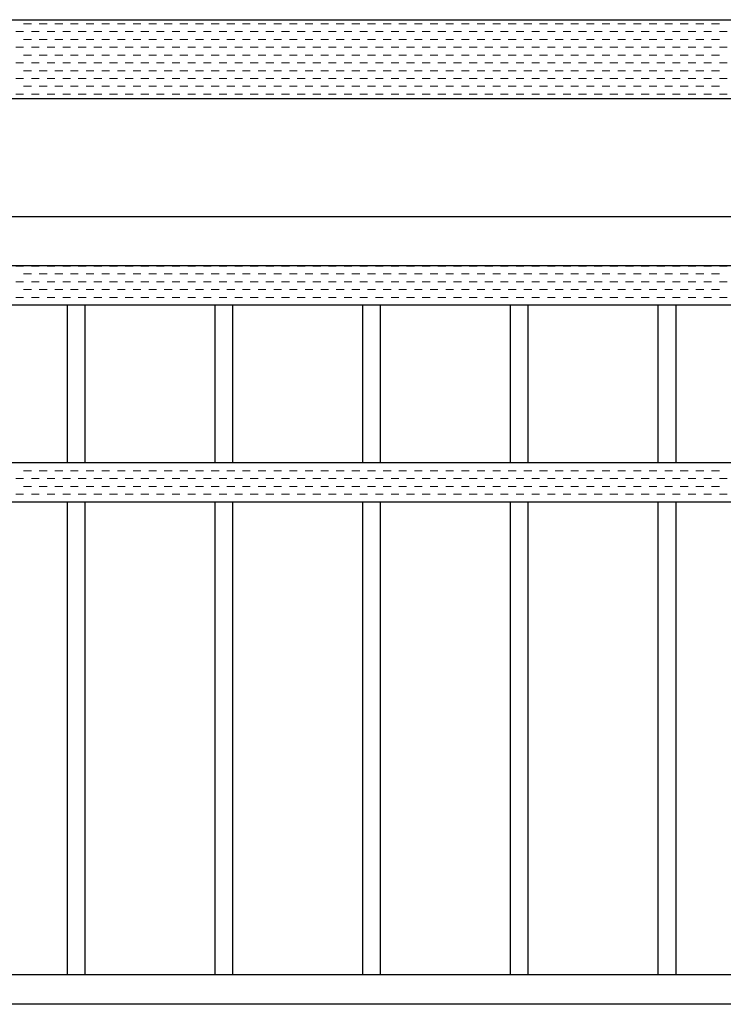
# Model space of a CAD drawing. Extents: x 0 to 420, y 0 to 297.
# Drawn here: x 82 to 106, y 203 to 237 of the extents above; entities that cross this region are included whole.
import ezdxf

# ---------------------------------------------------------------- set-up
doc = ezdxf.new("R2010")
doc.units = 0
doc.layers.add('実線1', color=7, linetype='Continuous', lineweight=25)
doc.layers.add('実線2', color=4, linetype='Continuous', lineweight=15)

msp = doc.modelspace()

# ---------------------------------------------------------------- linework, layer by layer
at = {"layer": '実線1', "color": 6}
for p, q in [((65.387, 236.821), (127.387, 236.821)), ((65.387, 234.155), (127.387, 234.155))]:
    msp.add_line(p, q, dxfattribs=at)
at = {"layer": '実線1', "linetype": 'Continuous'}
for p, q in [((65.387, 230.155), (127.387, 230.155)), ((83.587, 227.155), (83.587, 221.821)), ((84.187, 227.155), (84.187, 221.821)), ((88.587, 227.155), (88.587, 221.821)), ((89.187, 227.155), (89.187, 221.821)), ((93.587, 227.155), (93.587, 221.821)), ((94.187, 227.155), (94.187, 221.821)), ((98.587, 227.155), (98.587, 221.821)), ((99.187, 227.155), (99.187, 221.821)), ((103.587, 227.155), (103.587, 221.821)), ((104.187, 227.155), (104.187, 221.821)), ((83.587, 220.488), (83.587, 204.488)), ((84.187, 220.488), (84.187, 204.488)), ((88.587, 220.488), (88.587, 204.488)), ((89.187, 220.488), (89.187, 204.488)), ((93.587, 220.488), (93.587, 204.488)), ((94.187, 220.488), (94.187, 204.488)), ((98.587, 220.488), (98.587, 204.488)), ((99.187, 220.488), (99.187, 204.488)), ((103.587, 220.488), (103.587, 204.488)), ((104.187, 220.488), (104.187, 204.488)), ((127.421, 204.488), (65.354, 204.488)), ((127.421, 203.488), (65.354, 203.488))]:
    msp.add_line(p, q, dxfattribs=at)
at = {"layer": '実線1'}
for p, q in [((128.487, 228.488), (64.287, 228.488)), ((128.487, 227.155), (64.287, 227.155)), ((128.487, 221.821), (64.287, 221.821)), ((128.487, 220.488), (64.287, 220.488))]:
    msp.add_line(p, q, dxfattribs=at)
at = {"layer": '実線2', "linetype": 'Continuous'}
for p, q in [((82.118, 236.683), (82.382, 236.683)), ((82.647, 236.683), (82.912, 236.683)), ((83.176, 236.683), (83.441, 236.683)), ((83.705, 236.683), (83.97, 236.683)), ((84.235, 236.683), (84.499, 236.683)), ((84.764, 236.683), (85.028, 236.683)), ((85.293, 236.683), (85.557, 236.683)), ((85.822, 236.683), (86.087, 236.683)), ((86.351, 236.683), (86.616, 236.683)), ((86.88, 236.683), (87.145, 236.683)), ((87.41, 236.683), (87.674, 236.683)), ((87.939, 236.683), (88.203, 236.683)), ((88.468, 236.683), (88.732, 236.683)), ((88.997, 236.683), (89.262, 236.683)), ((89.526, 236.683), (89.791, 236.683)), ((90.055, 236.683), (90.32, 236.683)), ((90.585, 236.683), (90.849, 236.683)), ((91.114, 236.683), (91.378, 236.683)), ((91.643, 236.683), (91.907, 236.683)), ((92.172, 236.683), (92.437, 236.683)), ((92.701, 236.683), (92.966, 236.683)), ((93.23, 236.683), (93.495, 236.683)), ((93.76, 236.683), (94.024, 236.683)), ((94.289, 236.683), (94.553, 236.683)), ((94.818, 236.683), (95.082, 236.683)), ((95.347, 236.683), (95.612, 236.683)), ((95.876, 236.683), (96.141, 236.683)), ((96.405, 236.683), (96.67, 236.683)), ((96.935, 236.683), (97.199, 236.683)), ((97.464, 236.683), (97.728, 236.683)), ((97.993, 236.683), (98.257, 236.683)), ((98.522, 236.683), (98.787, 236.683)), ((99.051, 236.683), (99.316, 236.683)), ((99.58, 236.683), (99.845, 236.683)), ((100.11, 236.683), (100.374, 236.683)), ((100.639, 236.683), (100.903, 236.683)), ((101.168, 236.683), (101.432, 236.683)), ((101.697, 236.683), (101.962, 236.683)), ((102.226, 236.683), (102.491, 236.683)), ((102.755, 236.683), (103.02, 236.683)), ((103.285, 236.683), (103.549, 236.683)), ((103.814, 236.683), (104.078, 236.683)), ((104.343, 236.683), (104.607, 236.683)), ((104.872, 236.683), (105.137, 236.683)), ((105.401, 236.683), (105.666, 236.683)), ((81.853, 236.418), (82.118, 236.418)), ((82.382, 236.418), (82.647, 236.418)), ((82.912, 236.418), (83.176, 236.418)), ((83.441, 236.418), (83.705, 236.418)), ((83.97, 236.418), (84.235, 236.418)), ((84.499, 236.418), (84.764, 236.418)), ((85.028, 236.418), (85.293, 236.418)), ((85.557, 236.418), (85.822, 236.418)), ((86.087, 236.418), (86.351, 236.418)), ((86.616, 236.418), (86.88, 236.418)), ((87.145, 236.418), (87.41, 236.418)), ((87.674, 236.418), (87.939, 236.418)), ((88.203, 236.418), (88.468, 236.418)), ((88.732, 236.418), (88.997, 236.418)), ((89.262, 236.418), (89.526, 236.418)), ((89.791, 236.418), (90.055, 236.418)), ((90.32, 236.418), (90.585, 236.418)), ((90.849, 236.418), (91.114, 236.418)), ((91.378, 236.418), (91.643, 236.418)), ((91.907, 236.418), (92.172, 236.418)), ((92.437, 236.418), (92.701, 236.418)), ((92.966, 236.418), (93.23, 236.418)), ((93.495, 236.418), (93.76, 236.418)), ((94.024, 236.418), (94.289, 236.418)), ((94.553, 236.418), (94.818, 236.418)), ((95.082, 236.418), (95.347, 236.418)), ((95.612, 236.418), (95.876, 236.418)), ((96.141, 236.418), (96.405, 236.418)), ((96.67, 236.418), (96.935, 236.418)), ((97.199, 236.418), (97.464, 236.418)), ((97.728, 236.418), (97.993, 236.418)), ((98.257, 236.418), (98.522, 236.418)), ((98.787, 236.418), (99.051, 236.418)), ((99.316, 236.418), (99.58, 236.418)), ((99.845, 236.418), (100.11, 236.418)), ((100.374, 236.418), (100.639, 236.418)), ((100.903, 236.418), (101.168, 236.418)), ((101.432, 236.418), (101.697, 236.418)), ((101.962, 236.418), (102.226, 236.418)), ((102.491, 236.418), (102.755, 236.418)), ((103.02, 236.418), (103.285, 236.418)), ((103.549, 236.418), (103.814, 236.418)), ((104.078, 236.418), (104.343, 236.418)), ((104.607, 236.418), (104.872, 236.418)), ((105.137, 236.418), (105.401, 236.418)), ((105.666, 236.418), (105.93, 236.418)), ((82.118, 236.154), (82.382, 236.154)), ((82.647, 236.154), (82.912, 236.154)), ((83.176, 236.154), (83.441, 236.154)), ((83.705, 236.154), (83.97, 236.154)), ((84.235, 236.154), (84.499, 236.154)), ((84.764, 236.154), (85.028, 236.154)), ((85.293, 236.154), (85.557, 236.154)), ((85.822, 236.154), (86.087, 236.154)), ((86.351, 236.154), (86.616, 236.154)), ((86.88, 236.154), (87.145, 236.154)), ((87.41, 236.154), (87.674, 236.154)), ((87.939, 236.154), (88.203, 236.154)), ((88.468, 236.154), (88.732, 236.154)), ((88.997, 236.154), (89.262, 236.154)), ((89.526, 236.154), (89.791, 236.154)), ((90.055, 236.154), (90.32, 236.154)), ((90.585, 236.154), (90.849, 236.154)), ((91.114, 236.154), (91.378, 236.154)), ((91.643, 236.154), (91.907, 236.154)), ((92.172, 236.154), (92.437, 236.154)), ((92.701, 236.154), (92.966, 236.154)), ((93.23, 236.154), (93.495, 236.154)), ((93.76, 236.154), (94.024, 236.154)), ((94.289, 236.154), (94.553, 236.154)), ((94.818, 236.154), (95.082, 236.154)), ((95.347, 236.154), (95.612, 236.154)), ((95.876, 236.154), (96.141, 236.154)), ((96.405, 236.154), (96.67, 236.154)), ((96.935, 236.154), (97.199, 236.154)), ((97.464, 236.154), (97.728, 236.154)), ((97.993, 236.154), (98.257, 236.154)), ((98.522, 236.154), (98.787, 236.154)), ((99.051, 236.154), (99.316, 236.154)), ((99.58, 236.154), (99.845, 236.154)), ((100.11, 236.154), (100.374, 236.154)), ((100.639, 236.154), (100.903, 236.154)), ((101.168, 236.154), (101.432, 236.154)), ((101.697, 236.154), (101.962, 236.154)), ((102.226, 236.154), (102.491, 236.154)), ((102.755, 236.154), (103.02, 236.154)), ((103.285, 236.154), (103.549, 236.154)), ((103.814, 236.154), (104.078, 236.154)), ((104.343, 236.154), (104.607, 236.154)), ((104.872, 236.154), (105.137, 236.154)), ((105.401, 236.154), (105.666, 236.154)), ((81.853, 235.889), (82.118, 235.889)), ((82.382, 235.889), (82.647, 235.889)), ((82.912, 235.889), (83.176, 235.889)), ((83.441, 235.889), (83.705, 235.889)), ((83.97, 235.889), (84.235, 235.889)), ((84.499, 235.889), (84.764, 235.889)), ((85.028, 235.889), (85.293, 235.889)), ((85.557, 235.889), (85.822, 235.889)), ((86.087, 235.889), (86.351, 235.889)), ((86.616, 235.889), (86.88, 235.889)), ((87.145, 235.889), (87.41, 235.889)), ((87.674, 235.889), (87.939, 235.889)), ((88.203, 235.889), (88.468, 235.889)), ((88.732, 235.889), (88.997, 235.889)), ((89.262, 235.889), (89.526, 235.889)), ((89.791, 235.889), (90.055, 235.889)), ((90.32, 235.889), (90.585, 235.889)), ((90.849, 235.889), (91.114, 235.889)), ((91.378, 235.889), (91.643, 235.889)), ((91.907, 235.889), (92.172, 235.889)), ((92.437, 235.889), (92.701, 235.889)), ((92.966, 235.889), (93.23, 235.889)), ((93.495, 235.889), (93.76, 235.889)), ((94.024, 235.889), (94.289, 235.889)), ((94.553, 235.889), (94.818, 235.889)), ((95.082, 235.889), (95.347, 235.889)), ((95.612, 235.889), (95.876, 235.889)), ((96.141, 235.889), (96.405, 235.889)), ((96.67, 235.889), (96.935, 235.889)), ((97.199, 235.889), (97.464, 235.889)), ((97.728, 235.889), (97.993, 235.889)), ((98.257, 235.889), (98.522, 235.889)), ((98.787, 235.889), (99.051, 235.889)), ((99.316, 235.889), (99.58, 235.889)), ((99.845, 235.889), (100.11, 235.889)), ((100.374, 235.889), (100.639, 235.889)), ((100.903, 235.889), (101.168, 235.889)), ((101.432, 235.889), (101.697, 235.889)), ((101.962, 235.889), (102.226, 235.889)), ((102.491, 235.889), (102.755, 235.889)), ((103.02, 235.889), (103.285, 235.889)), ((103.549, 235.889), (103.814, 235.889)), ((104.078, 235.889), (104.343, 235.889)), ((104.607, 235.889), (104.872, 235.889)), ((105.137, 235.889), (105.401, 235.889)), ((105.666, 235.889), (105.93, 235.889)), ((81.853, 235.36), (82.118, 235.36)), ((82.118, 235.624), (82.382, 235.624)), ((82.382, 235.36), (82.647, 235.36)), ((82.647, 235.624), (82.912, 235.624)), ((82.912, 235.36), (83.176, 235.36)), ((83.176, 235.624), (83.441, 235.624)), ((83.441, 235.36), (83.705, 235.36)), ((83.705, 235.624), (83.97, 235.624)), ((83.97, 235.36), (84.235, 235.36)), ((84.235, 235.624), (84.499, 235.624)), ((84.499, 235.36), (84.764, 235.36)), ((84.764, 235.624), (85.028, 235.624)), ((85.028, 235.36), (85.293, 235.36)), ((85.293, 235.624), (85.557, 235.624)), ((85.557, 235.36), (85.822, 235.36)), ((85.822, 235.624), (86.087, 235.624)), ((86.087, 235.36), (86.351, 235.36)), ((86.351, 235.624), (86.616, 235.624)), ((86.616, 235.36), (86.88, 235.36)), ((86.88, 235.624), (87.145, 235.624)), ((87.145, 235.36), (87.41, 235.36)), ((87.41, 235.624), (87.674, 235.624)), ((87.674, 235.36), (87.939, 235.36)), ((87.939, 235.624), (88.203, 235.624)), ((88.203, 235.36), (88.468, 235.36)), ((88.468, 235.624), (88.732, 235.624)), ((88.732, 235.36), (88.997, 235.36)), ((88.997, 235.624), (89.262, 235.624)), ((89.262, 235.36), (89.526, 235.36)), ((89.526, 235.624), (89.791, 235.624)), ((89.791, 235.36), (90.055, 235.36)), ((90.055, 235.624), (90.32, 235.624)), ((90.32, 235.36), (90.585, 235.36)), ((90.585, 235.624), (90.849, 235.624)), ((90.849, 235.36), (91.114, 235.36)), ((91.114, 235.624), (91.378, 235.624)), ((91.378, 235.36), (91.643, 235.36)), ((91.643, 235.624), (91.907, 235.624)), ((91.907, 235.36), (92.172, 235.36)), ((92.172, 235.624), (92.437, 235.624)), ((92.437, 235.36), (92.701, 235.36)), ((92.701, 235.624), (92.966, 235.624)), ((92.966, 235.36), (93.23, 235.36)), ((93.23, 235.624), (93.495, 235.624)), ((93.495, 235.36), (93.76, 235.36)), ((93.76, 235.624), (94.024, 235.624)), ((94.024, 235.36), (94.289, 235.36)), ((94.289, 235.624), (94.553, 235.624)), ((94.553, 235.36), (94.818, 235.36)), ((94.818, 235.624), (95.082, 235.624)), ((95.082, 235.36), (95.347, 235.36)), ((95.347, 235.624), (95.612, 235.624)), ((95.612, 235.36), (95.876, 235.36)), ((95.876, 235.624), (96.141, 235.624)), ((96.141, 235.36), (96.405, 235.36)), ((96.405, 235.624), (96.67, 235.624)), ((96.67, 235.36), (96.935, 235.36)), ((96.935, 235.624), (97.199, 235.624)), ((97.199, 235.36), (97.464, 235.36)), ((97.464, 235.624), (97.728, 235.624)), ((97.728, 235.36), (97.993, 235.36)), ((97.993, 235.624), (98.257, 235.624)), ((98.257, 235.36), (98.522, 235.36)), ((98.522, 235.624), (98.787, 235.624)), ((98.787, 235.36), (99.051, 235.36)), ((99.051, 235.624), (99.316, 235.624)), ((99.316, 235.36), (99.58, 235.36)), ((99.58, 235.624), (99.845, 235.624)), ((99.845, 235.36), (100.11, 235.36)), ((100.11, 235.624), (100.374, 235.624)), ((100.374, 235.36), (100.639, 235.36)), ((100.639, 235.624), (100.903, 235.624)), ((100.903, 235.36), (101.168, 235.36)), ((101.168, 235.624), (101.432, 235.624)), ((101.432, 235.36), (101.697, 235.36)), ((101.697, 235.624), (101.962, 235.624)), ((101.962, 235.36), (102.226, 235.36)), ((102.226, 235.624), (102.491, 235.624)), ((102.491, 235.36), (102.755, 235.36)), ((102.755, 235.624), (103.02, 235.624)), ((103.02, 235.36), (103.285, 235.36)), ((103.285, 235.624), (103.549, 235.624)), ((103.549, 235.36), (103.814, 235.36)), ((103.814, 235.624), (104.078, 235.624)), ((104.078, 235.36), (104.343, 235.36)), ((104.343, 235.624), (104.607, 235.624)), ((104.607, 235.36), (104.872, 235.36)), ((104.872, 235.624), (105.137, 235.624)), ((105.137, 235.36), (105.401, 235.36)), ((105.401, 235.624), (105.666, 235.624)), ((105.666, 235.36), (105.93, 235.36)), ((82.118, 235.095), (82.382, 235.095)), ((82.647, 235.095), (82.912, 235.095)), ((83.176, 235.095), (83.441, 235.095)), ((83.705, 235.095), (83.97, 235.095)), ((84.235, 235.095), (84.499, 235.095)), ((84.764, 235.095), (85.028, 235.095)), ((85.293, 235.095), (85.557, 235.095)), ((85.822, 235.095), (86.087, 235.095)), ((86.351, 235.095), (86.616, 235.095)), ((86.88, 235.095), (87.145, 235.095)), ((87.41, 235.095), (87.674, 235.095)), ((87.939, 235.095), (88.203, 235.095)), ((88.468, 235.095), (88.732, 235.095)), ((88.997, 235.095), (89.262, 235.095)), ((89.526, 235.095), (89.791, 235.095)), ((90.055, 235.095), (90.32, 235.095)), ((90.585, 235.095), (90.849, 235.095)), ((91.114, 235.095), (91.378, 235.095)), ((91.643, 235.095), (91.907, 235.095)), ((92.172, 235.095), (92.437, 235.095)), ((92.701, 235.095), (92.966, 235.095)), ((93.23, 235.095), (93.495, 235.095)), ((93.76, 235.095), (94.024, 235.095)), ((94.289, 235.095), (94.553, 235.095)), ((94.818, 235.095), (95.082, 235.095)), ((95.347, 235.095), (95.612, 235.095)), ((95.876, 235.095), (96.141, 235.095)), ((96.405, 235.095), (96.67, 235.095)), ((96.935, 235.095), (97.199, 235.095)), ((97.464, 235.095), (97.728, 235.095)), ((97.993, 235.095), (98.257, 235.095)), ((98.522, 235.095), (98.787, 235.095)), ((99.051, 235.095), (99.316, 235.095)), ((99.58, 235.095), (99.845, 235.095)), ((100.11, 235.095), (100.374, 235.095)), ((100.639, 235.095), (100.903, 235.095)), ((101.168, 235.095), (101.432, 235.095)), ((101.697, 235.095), (101.962, 235.095)), ((102.226, 235.095), (102.491, 235.095)), ((102.755, 235.095), (103.02, 235.095)), ((103.285, 235.095), (103.549, 235.095)), ((103.814, 235.095), (104.078, 235.095)), ((104.343, 235.095), (104.607, 235.095)), ((104.872, 235.095), (105.137, 235.095)), ((105.401, 235.095), (105.666, 235.095)), ((81.853, 234.831), (82.118, 234.831)), ((82.382, 234.831), (82.647, 234.831)), ((82.912, 234.831), (83.176, 234.831)), ((83.441, 234.831), (83.705, 234.831)), ((83.97, 234.831), (84.235, 234.831)), ((84.499, 234.831), (84.764, 234.831)), ((85.028, 234.831), (85.293, 234.831)), ((85.557, 234.831), (85.822, 234.831)), ((86.087, 234.831), (86.351, 234.831)), ((86.616, 234.831), (86.88, 234.831)), ((87.145, 234.831), (87.41, 234.831)), ((87.674, 234.831), (87.939, 234.831)), ((88.203, 234.831), (88.468, 234.831)), ((88.732, 234.831), (88.997, 234.831)), ((89.262, 234.831), (89.526, 234.831)), ((89.791, 234.831), (90.055, 234.831)), ((90.32, 234.831), (90.585, 234.831)), ((90.849, 234.831), (91.114, 234.831)), ((91.378, 234.831), (91.643, 234.831)), ((91.907, 234.831), (92.172, 234.831)), ((92.437, 234.831), (92.701, 234.831)), ((92.966, 234.831), (93.23, 234.831)), ((93.495, 234.831), (93.76, 234.831)), ((94.024, 234.831), (94.289, 234.831)), ((94.553, 234.831), (94.818, 234.831)), ((95.082, 234.831), (95.347, 234.831)), ((95.612, 234.831), (95.876, 234.831)), ((96.141, 234.831), (96.405, 234.831)), ((96.67, 234.831), (96.935, 234.831)), ((97.199, 234.831), (97.464, 234.831)), ((97.728, 234.831), (97.993, 234.831)), ((98.257, 234.831), (98.522, 234.831)), ((98.787, 234.831), (99.051, 234.831)), ((99.316, 234.831), (99.58, 234.831)), ((99.845, 234.831), (100.11, 234.831)), ((100.374, 234.831), (100.639, 234.831)), ((100.903, 234.831), (101.168, 234.831)), ((101.432, 234.831), (101.697, 234.831)), ((101.962, 234.831), (102.226, 234.831)), ((102.491, 234.831), (102.755, 234.831)), ((103.02, 234.831), (103.285, 234.831)), ((103.549, 234.831), (103.814, 234.831)), ((104.078, 234.831), (104.343, 234.831)), ((104.607, 234.831), (104.872, 234.831)), ((105.137, 234.831), (105.401, 234.831)), ((105.666, 234.831), (105.93, 234.831)), ((82.118, 234.566), (82.382, 234.566)), ((82.647, 234.566), (82.912, 234.566)), ((83.176, 234.566), (83.441, 234.566)), ((83.705, 234.566), (83.97, 234.566)), ((84.235, 234.566), (84.499, 234.566)), ((84.764, 234.566), (85.028, 234.566)), ((85.293, 234.566), (85.557, 234.566)), ((85.822, 234.566), (86.087, 234.566)), ((86.351, 234.566), (86.616, 234.566)), ((86.88, 234.566), (87.145, 234.566)), ((87.41, 234.566), (87.674, 234.566)), ((87.939, 234.566), (88.203, 234.566)), ((88.468, 234.566), (88.732, 234.566)), ((88.997, 234.566), (89.262, 234.566)), ((89.526, 234.566), (89.791, 234.566)), ((90.055, 234.566), (90.32, 234.566)), ((90.585, 234.566), (90.849, 234.566)), ((91.114, 234.566), (91.378, 234.566)), ((91.643, 234.566), (91.907, 234.566)), ((92.172, 234.566), (92.437, 234.566)), ((92.701, 234.566), (92.966, 234.566)), ((93.23, 234.566), (93.495, 234.566)), ((93.76, 234.566), (94.024, 234.566)), ((94.289, 234.566), (94.553, 234.566)), ((94.818, 234.566), (95.082, 234.566)), ((95.347, 234.566), (95.612, 234.566)), ((95.876, 234.566), (96.141, 234.566)), ((96.405, 234.566), (96.67, 234.566)), ((96.935, 234.566), (97.199, 234.566)), ((97.464, 234.566), (97.728, 234.566)), ((97.993, 234.566), (98.257, 234.566)), ((98.522, 234.566), (98.787, 234.566)), ((99.051, 234.566), (99.316, 234.566)), ((99.58, 234.566), (99.845, 234.566)), ((100.11, 234.566), (100.374, 234.566)), ((100.639, 234.566), (100.903, 234.566)), ((101.168, 234.566), (101.432, 234.566)), ((101.697, 234.566), (101.962, 234.566)), ((102.226, 234.566), (102.491, 234.566)), ((102.755, 234.566), (103.02, 234.566)), ((103.285, 234.566), (103.549, 234.566)), ((103.814, 234.566), (104.078, 234.566)), ((104.343, 234.566), (104.607, 234.566)), ((104.872, 234.566), (105.137, 234.566)), ((105.401, 234.566), (105.666, 234.566)), ((81.853, 234.301), (82.118, 234.301)), ((82.382, 234.301), (82.647, 234.301)), ((82.912, 234.301), (83.176, 234.301)), ((83.441, 234.301), (83.705, 234.301)), ((83.97, 234.301), (84.235, 234.301)), ((84.499, 234.301), (84.764, 234.301)), ((85.028, 234.301), (85.293, 234.301)), ((85.557, 234.301), (85.822, 234.301)), ((86.087, 234.301), (86.351, 234.301)), ((86.616, 234.301), (86.88, 234.301)), ((87.145, 234.301), (87.41, 234.301)), ((87.674, 234.301), (87.939, 234.301)), ((88.203, 234.301), (88.468, 234.301)), ((88.732, 234.301), (88.997, 234.301)), ((89.262, 234.301), (89.526, 234.301)), ((89.791, 234.301), (90.055, 234.301)), ((90.32, 234.301), (90.585, 234.301)), ((90.849, 234.301), (91.114, 234.301)), ((91.378, 234.301), (91.643, 234.301)), ((91.907, 234.301), (92.172, 234.301)), ((92.437, 234.301), (92.701, 234.301)), ((92.966, 234.301), (93.23, 234.301)), ((93.495, 234.301), (93.76, 234.301)), ((94.024, 234.301), (94.289, 234.301)), ((94.553, 234.301), (94.818, 234.301)), ((95.082, 234.301), (95.347, 234.301)), ((95.612, 234.301), (95.876, 234.301)), ((96.141, 234.301), (96.405, 234.301)), ((96.67, 234.301), (96.935, 234.301)), ((97.199, 234.301), (97.464, 234.301)), ((97.728, 234.301), (97.993, 234.301)), ((98.257, 234.301), (98.522, 234.301)), ((98.787, 234.301), (99.051, 234.301)), ((99.316, 234.301), (99.58, 234.301)), ((99.845, 234.301), (100.11, 234.301)), ((100.374, 234.301), (100.639, 234.301)), ((100.903, 234.301), (101.168, 234.301)), ((101.432, 234.301), (101.697, 234.301)), ((101.962, 234.301), (102.226, 234.301)), ((102.491, 234.301), (102.755, 234.301)), ((103.02, 234.301), (103.285, 234.301)), ((103.549, 234.301), (103.814, 234.301)), ((104.078, 234.301), (104.343, 234.301)), ((104.607, 234.301), (104.872, 234.301)), ((105.137, 234.301), (105.401, 234.301)), ((105.666, 234.301), (105.93, 234.301)), ((81.853, 228.481), (82.118, 228.481)), ((82.382, 228.481), (82.647, 228.481)), ((82.912, 228.481), (83.176, 228.481)), ((83.441, 228.481), (83.705, 228.481)), ((83.97, 228.481), (84.235, 228.481)), ((84.499, 228.481), (84.764, 228.481)), ((85.028, 228.481), (85.293, 228.481)), ((85.557, 228.481), (85.822, 228.481)), ((86.087, 228.481), (86.351, 228.481)), ((86.616, 228.481), (86.88, 228.481)), ((87.145, 228.481), (87.41, 228.481)), ((87.674, 228.481), (87.939, 228.481)), ((88.203, 228.481), (88.468, 228.481)), ((88.732, 228.481), (88.997, 228.481)), ((89.262, 228.481), (89.526, 228.481)), ((89.791, 228.481), (90.055, 228.481)), ((90.32, 228.481), (90.585, 228.481)), ((90.849, 228.481), (91.114, 228.481)), ((91.378, 228.481), (91.643, 228.481)), ((91.907, 228.481), (92.172, 228.481)), ((92.437, 228.481), (92.701, 228.481)), ((92.966, 228.481), (93.23, 228.481)), ((93.495, 228.481), (93.76, 228.481)), ((94.024, 228.481), (94.289, 228.481)), ((94.553, 228.481), (94.818, 228.481)), ((95.082, 228.481), (95.347, 228.481)), ((95.612, 228.481), (95.876, 228.481)), ((96.141, 228.481), (96.405, 228.481)), ((96.67, 228.481), (96.935, 228.481)), ((97.199, 228.481), (97.464, 228.481)), ((97.728, 228.481), (97.993, 228.481)), ((98.257, 228.481), (98.522, 228.481)), ((98.787, 228.481), (99.051, 228.481)), ((99.316, 228.481), (99.58, 228.481)), ((99.845, 228.481), (100.11, 228.481)), ((100.374, 228.481), (100.639, 228.481)), ((100.903, 228.481), (101.168, 228.481)), ((101.432, 228.481), (101.697, 228.481)), ((101.962, 228.481), (102.226, 228.481)), ((102.491, 228.481), (102.755, 228.481)), ((103.02, 228.481), (103.285, 228.481)), ((103.549, 228.481), (103.814, 228.481)), ((104.078, 228.481), (104.343, 228.481)), ((104.607, 228.481), (104.872, 228.481)), ((105.137, 228.481), (105.401, 228.481)), ((105.666, 228.481), (105.93, 228.481)), ((82.118, 228.216), (82.382, 228.216)), ((82.647, 228.216), (82.912, 228.216)), ((83.176, 228.216), (83.441, 228.216)), ((83.705, 228.216), (83.97, 228.216)), ((84.235, 228.216), (84.499, 228.216)), ((84.764, 228.216), (85.028, 228.216)), ((85.293, 228.216), (85.557, 228.216)), ((85.822, 228.216), (86.087, 228.216)), ((86.351, 228.216), (86.616, 228.216)), ((86.88, 228.216), (87.145, 228.216)), ((87.41, 228.216), (87.674, 228.216)), ((87.939, 228.216), (88.203, 228.216)), ((88.468, 228.216), (88.732, 228.216)), ((88.997, 228.216), (89.262, 228.216)), ((89.526, 228.216), (89.791, 228.216)), ((90.055, 228.216), (90.32, 228.216)), ((90.585, 228.216), (90.849, 228.216)), ((91.114, 228.216), (91.378, 228.216)), ((91.643, 228.216), (91.907, 228.216)), ((92.172, 228.216), (92.437, 228.216)), ((92.701, 228.216), (92.966, 228.216)), ((93.23, 228.216), (93.495, 228.216)), ((93.76, 228.216), (94.024, 228.216)), ((94.289, 228.216), (94.553, 228.216)), ((94.818, 228.216), (95.082, 228.216)), ((95.347, 228.216), (95.612, 228.216)), ((95.876, 228.216), (96.141, 228.216)), ((96.405, 228.216), (96.67, 228.216)), ((96.935, 228.216), (97.199, 228.216)), ((97.464, 228.216), (97.728, 228.216)), ((97.993, 228.216), (98.257, 228.216)), ((98.522, 228.216), (98.787, 228.216)), ((99.051, 228.216), (99.316, 228.216)), ((99.58, 228.216), (99.845, 228.216)), ((100.11, 228.216), (100.374, 228.216)), ((100.639, 228.216), (100.903, 228.216)), ((101.168, 228.216), (101.432, 228.216)), ((101.697, 228.216), (101.962, 228.216)), ((102.226, 228.216), (102.491, 228.216)), ((102.755, 228.216), (103.02, 228.216)), ((103.285, 228.216), (103.549, 228.216)), ((103.814, 228.216), (104.078, 228.216)), ((104.343, 228.216), (104.607, 228.216)), ((104.872, 228.216), (105.137, 228.216)), ((105.401, 228.216), (105.666, 228.216)), ((81.853, 227.951), (82.118, 227.951)), ((82.118, 227.687), (82.382, 227.687)), ((82.382, 227.951), (82.647, 227.951)), ((82.647, 227.687), (82.912, 227.687)), ((82.912, 227.951), (83.176, 227.951)), ((83.176, 227.687), (83.441, 227.687)), ((83.441, 227.951), (83.705, 227.951)), ((83.705, 227.687), (83.97, 227.687)), ((83.97, 227.951), (84.235, 227.951)), ((84.235, 227.687), (84.499, 227.687)), ((84.499, 227.951), (84.764, 227.951)), ((84.764, 227.687), (85.028, 227.687)), ((85.028, 227.951), (85.293, 227.951)), ((85.293, 227.687), (85.557, 227.687)), ((85.557, 227.951), (85.822, 227.951)), ((85.822, 227.687), (86.087, 227.687)), ((86.087, 227.951), (86.351, 227.951)), ((86.351, 227.687), (86.616, 227.687)), ((86.616, 227.951), (86.88, 227.951)), ((86.88, 227.687), (87.145, 227.687)), ((87.145, 227.951), (87.41, 227.951)), ((87.41, 227.687), (87.674, 227.687)), ((87.674, 227.951), (87.939, 227.951)), ((87.939, 227.687), (88.203, 227.687)), ((88.203, 227.951), (88.468, 227.951)), ((88.468, 227.687), (88.732, 227.687)), ((88.732, 227.951), (88.997, 227.951)), ((88.997, 227.687), (89.262, 227.687)), ((89.262, 227.951), (89.526, 227.951)), ((89.526, 227.687), (89.791, 227.687)), ((89.791, 227.951), (90.055, 227.951)), ((90.055, 227.687), (90.32, 227.687)), ((90.32, 227.951), (90.585, 227.951)), ((90.585, 227.687), (90.849, 227.687)), ((90.849, 227.951), (91.114, 227.951)), ((91.114, 227.687), (91.378, 227.687)), ((91.378, 227.951), (91.643, 227.951)), ((91.643, 227.687), (91.907, 227.687)), ((91.907, 227.951), (92.172, 227.951)), ((92.172, 227.687), (92.437, 227.687)), ((92.437, 227.951), (92.701, 227.951)), ((92.701, 227.687), (92.966, 227.687)), ((92.966, 227.951), (93.23, 227.951)), ((93.23, 227.687), (93.495, 227.687)), ((93.495, 227.951), (93.76, 227.951)), ((93.76, 227.687), (94.024, 227.687)), ((94.024, 227.951), (94.289, 227.951)), ((94.289, 227.687), (94.553, 227.687)), ((94.553, 227.951), (94.818, 227.951)), ((94.818, 227.687), (95.082, 227.687)), ((95.082, 227.951), (95.347, 227.951)), ((95.347, 227.687), (95.612, 227.687)), ((95.612, 227.951), (95.876, 227.951)), ((95.876, 227.687), (96.141, 227.687)), ((96.141, 227.951), (96.405, 227.951)), ((96.405, 227.687), (96.67, 227.687)), ((96.67, 227.951), (96.935, 227.951)), ((96.935, 227.687), (97.199, 227.687)), ((97.199, 227.951), (97.464, 227.951)), ((97.464, 227.687), (97.728, 227.687)), ((97.728, 227.951), (97.993, 227.951)), ((97.993, 227.687), (98.257, 227.687)), ((98.257, 227.951), (98.522, 227.951)), ((98.522, 227.687), (98.787, 227.687)), ((98.787, 227.951), (99.051, 227.951)), ((99.051, 227.687), (99.316, 227.687)), ((99.316, 227.951), (99.58, 227.951)), ((99.58, 227.687), (99.845, 227.687)), ((99.845, 227.951), (100.11, 227.951)), ((100.11, 227.687), (100.374, 227.687)), ((100.374, 227.951), (100.639, 227.951)), ((100.639, 227.687), (100.903, 227.687)), ((100.903, 227.951), (101.168, 227.951)), ((101.168, 227.687), (101.432, 227.687)), ((101.432, 227.951), (101.697, 227.951)), ((101.697, 227.687), (101.962, 227.687)), ((101.962, 227.951), (102.226, 227.951)), ((102.226, 227.687), (102.491, 227.687)), ((102.491, 227.951), (102.755, 227.951)), ((102.755, 227.687), (103.02, 227.687)), ((103.02, 227.951), (103.285, 227.951)), ((103.285, 227.687), (103.549, 227.687)), ((103.549, 227.951), (103.814, 227.951)), ((103.814, 227.687), (104.078, 227.687)), ((104.078, 227.951), (104.343, 227.951)), ((104.343, 227.687), (104.607, 227.687)), ((104.607, 227.951), (104.872, 227.951)), ((104.872, 227.687), (105.137, 227.687)), ((105.137, 227.951), (105.401, 227.951)), ((105.401, 227.687), (105.666, 227.687)), ((105.666, 227.951), (105.93, 227.951)), ((81.853, 227.422), (82.118, 227.422)), ((82.382, 227.422), (82.647, 227.422)), ((82.912, 227.422), (83.176, 227.422)), ((83.441, 227.422), (83.705, 227.422)), ((83.97, 227.422), (84.235, 227.422)), ((84.499, 227.422), (84.764, 227.422)), ((85.028, 227.422), (85.293, 227.422)), ((85.557, 227.422), (85.822, 227.422)), ((86.087, 227.422), (86.351, 227.422)), ((86.616, 227.422), (86.88, 227.422)), ((87.145, 227.422), (87.41, 227.422)), ((87.674, 227.422), (87.939, 227.422)), ((88.203, 227.422), (88.468, 227.422)), ((88.732, 227.422), (88.997, 227.422)), ((89.262, 227.422), (89.526, 227.422)), ((89.791, 227.422), (90.055, 227.422)), ((90.32, 227.422), (90.585, 227.422)), ((90.849, 227.422), (91.114, 227.422)), ((91.378, 227.422), (91.643, 227.422)), ((91.907, 227.422), (92.172, 227.422)), ((92.437, 227.422), (92.701, 227.422)), ((92.966, 227.422), (93.23, 227.422)), ((93.495, 227.422), (93.76, 227.422)), ((94.024, 227.422), (94.289, 227.422)), ((94.553, 227.422), (94.818, 227.422)), ((95.082, 227.422), (95.347, 227.422)), ((95.612, 227.422), (95.876, 227.422)), ((96.141, 227.422), (96.405, 227.422)), ((96.67, 227.422), (96.935, 227.422)), ((97.199, 227.422), (97.464, 227.422)), ((97.728, 227.422), (97.993, 227.422)), ((98.257, 227.422), (98.522, 227.422)), ((98.787, 227.422), (99.051, 227.422)), ((99.316, 227.422), (99.58, 227.422)), ((99.845, 227.422), (100.11, 227.422)), ((100.374, 227.422), (100.639, 227.422)), ((100.903, 227.422), (101.168, 227.422)), ((101.432, 227.422), (101.697, 227.422)), ((101.962, 227.422), (102.226, 227.422)), ((102.491, 227.422), (102.755, 227.422)), ((103.02, 227.422), (103.285, 227.422)), ((103.549, 227.422), (103.814, 227.422)), ((104.078, 227.422), (104.343, 227.422)), ((104.607, 227.422), (104.872, 227.422)), ((105.137, 227.422), (105.401, 227.422)), ((105.666, 227.422), (105.93, 227.422)), ((82.118, 227.158), (82.382, 227.158)), ((82.647, 227.158), (82.912, 227.158)), ((83.176, 227.158), (83.441, 227.158)), ((83.705, 227.158), (83.97, 227.158)), ((84.235, 227.158), (84.499, 227.158)), ((84.764, 227.158), (85.028, 227.158)), ((85.293, 227.158), (85.557, 227.158)), ((85.822, 227.158), (86.087, 227.158)), ((86.351, 227.158), (86.616, 227.158)), ((86.88, 227.158), (87.145, 227.158)), ((87.41, 227.158), (87.674, 227.158)), ((87.939, 227.158), (88.203, 227.158)), ((88.468, 227.158), (88.732, 227.158)), ((88.997, 227.158), (89.262, 227.158)), ((89.526, 227.158), (89.791, 227.158)), ((90.055, 227.158), (90.32, 227.158)), ((90.585, 227.158), (90.849, 227.158)), ((91.114, 227.158), (91.378, 227.158)), ((91.643, 227.158), (91.907, 227.158)), ((92.172, 227.158), (92.437, 227.158)), ((92.701, 227.158), (92.966, 227.158)), ((93.23, 227.158), (93.495, 227.158)), ((93.76, 227.158), (94.024, 227.158)), ((94.289, 227.158), (94.553, 227.158)), ((94.818, 227.158), (95.082, 227.158)), ((95.347, 227.158), (95.612, 227.158)), ((95.876, 227.158), (96.141, 227.158)), ((96.405, 227.158), (96.67, 227.158)), ((96.935, 227.158), (97.199, 227.158)), ((97.464, 227.158), (97.728, 227.158)), ((97.993, 227.158), (98.257, 227.158)), ((98.522, 227.158), (98.787, 227.158)), ((99.051, 227.158), (99.316, 227.158)), ((99.58, 227.158), (99.845, 227.158)), ((100.11, 227.158), (100.374, 227.158)), ((100.639, 227.158), (100.903, 227.158)), ((101.168, 227.158), (101.432, 227.158)), ((101.697, 227.158), (101.962, 227.158)), ((102.226, 227.158), (102.491, 227.158)), ((102.755, 227.158), (103.02, 227.158)), ((103.285, 227.158), (103.549, 227.158)), ((103.814, 227.158), (104.078, 227.158)), ((104.343, 227.158), (104.607, 227.158)), ((104.872, 227.158), (105.137, 227.158)), ((105.401, 227.158), (105.666, 227.158)), ((81.853, 221.814), (82.118, 221.814)), ((82.382, 221.814), (82.647, 221.814)), ((82.912, 221.814), (83.176, 221.814)), ((83.441, 221.814), (83.705, 221.814)), ((83.97, 221.814), (84.235, 221.814)), ((84.499, 221.814), (84.764, 221.814)), ((85.028, 221.814), (85.293, 221.814)), ((85.557, 221.814), (85.822, 221.814)), ((86.087, 221.814), (86.351, 221.814)), ((86.616, 221.814), (86.88, 221.814)), ((87.145, 221.814), (87.41, 221.814)), ((87.674, 221.814), (87.939, 221.814)), ((88.203, 221.814), (88.468, 221.814)), ((88.732, 221.814), (88.997, 221.814)), ((89.262, 221.814), (89.526, 221.814)), ((89.791, 221.814), (90.055, 221.814)), ((90.32, 221.814), (90.585, 221.814)), ((90.849, 221.814), (91.114, 221.814)), ((91.378, 221.814), (91.643, 221.814)), ((91.907, 221.814), (92.172, 221.814)), ((92.437, 221.814), (92.701, 221.814)), ((92.966, 221.814), (93.23, 221.814)), ((93.495, 221.814), (93.76, 221.814)), ((94.024, 221.814), (94.289, 221.814)), ((94.553, 221.814), (94.818, 221.814)), ((95.082, 221.814), (95.347, 221.814)), ((95.612, 221.814), (95.876, 221.814)), ((96.141, 221.814), (96.405, 221.814)), ((96.67, 221.814), (96.935, 221.814)), ((97.199, 221.814), (97.464, 221.814)), ((97.728, 221.814), (97.993, 221.814)), ((98.257, 221.814), (98.522, 221.814)), ((98.787, 221.814), (99.051, 221.814)), ((99.316, 221.814), (99.58, 221.814)), ((99.845, 221.814), (100.11, 221.814)), ((100.374, 221.814), (100.639, 221.814)), ((100.903, 221.814), (101.168, 221.814)), ((101.432, 221.814), (101.697, 221.814)), ((101.962, 221.814), (102.226, 221.814)), ((102.491, 221.814), (102.755, 221.814)), ((103.02, 221.814), (103.285, 221.814)), ((103.549, 221.814), (103.814, 221.814)), ((104.078, 221.814), (104.343, 221.814)), ((104.607, 221.814), (104.872, 221.814)), ((105.137, 221.814), (105.401, 221.814)), ((105.666, 221.814), (105.93, 221.814)), ((82.118, 221.549), (82.382, 221.549)), ((82.647, 221.549), (82.912, 221.549)), ((83.176, 221.549), (83.441, 221.549)), ((83.705, 221.549), (83.97, 221.549)), ((84.235, 221.549), (84.499, 221.549)), ((84.764, 221.549), (85.028, 221.549)), ((85.293, 221.549), (85.557, 221.549)), ((85.822, 221.549), (86.087, 221.549)), ((86.351, 221.549), (86.616, 221.549)), ((86.88, 221.549), (87.145, 221.549)), ((87.41, 221.549), (87.674, 221.549)), ((87.939, 221.549), (88.203, 221.549)), ((88.468, 221.549), (88.732, 221.549)), ((88.997, 221.549), (89.262, 221.549)), ((89.526, 221.549), (89.791, 221.549)), ((90.055, 221.549), (90.32, 221.549)), ((90.585, 221.549), (90.849, 221.549)), ((91.114, 221.549), (91.378, 221.549)), ((91.643, 221.549), (91.907, 221.549)), ((92.172, 221.549), (92.437, 221.549)), ((92.701, 221.549), (92.966, 221.549)), ((93.23, 221.549), (93.495, 221.549)), ((93.76, 221.549), (94.024, 221.549)), ((94.289, 221.549), (94.553, 221.549)), ((94.818, 221.549), (95.082, 221.549)), ((95.347, 221.549), (95.612, 221.549)), ((95.876, 221.549), (96.141, 221.549)), ((96.405, 221.549), (96.67, 221.549)), ((96.935, 221.549), (97.199, 221.549)), ((97.464, 221.549), (97.728, 221.549)), ((97.993, 221.549), (98.257, 221.549)), ((98.522, 221.549), (98.787, 221.549)), ((99.051, 221.549), (99.316, 221.549)), ((99.58, 221.549), (99.845, 221.549)), ((100.11, 221.549), (100.374, 221.549)), ((100.639, 221.549), (100.903, 221.549)), ((101.168, 221.549), (101.432, 221.549)), ((101.697, 221.549), (101.962, 221.549)), ((102.226, 221.549), (102.491, 221.549)), ((102.755, 221.549), (103.02, 221.549)), ((103.285, 221.549), (103.549, 221.549)), ((103.814, 221.549), (104.078, 221.549)), ((104.343, 221.549), (104.607, 221.549)), ((104.872, 221.549), (105.137, 221.549)), ((105.401, 221.549), (105.666, 221.549)), ((81.853, 221.285), (82.118, 221.285)), ((82.118, 221.02), (82.382, 221.02)), ((82.382, 221.285), (82.647, 221.285)), ((82.647, 221.02), (82.912, 221.02)), ((82.912, 221.285), (83.176, 221.285)), ((83.176, 221.02), (83.441, 221.02)), ((83.441, 221.285), (83.705, 221.285)), ((83.705, 221.02), (83.97, 221.02)), ((83.97, 221.285), (84.235, 221.285)), ((84.235, 221.02), (84.499, 221.02)), ((84.499, 221.285), (84.764, 221.285)), ((84.764, 221.02), (85.028, 221.02)), ((85.028, 221.285), (85.293, 221.285)), ((85.293, 221.02), (85.557, 221.02)), ((85.557, 221.285), (85.822, 221.285)), ((85.822, 221.02), (86.087, 221.02)), ((86.087, 221.285), (86.351, 221.285)), ((86.351, 221.02), (86.616, 221.02)), ((86.616, 221.285), (86.88, 221.285)), ((86.88, 221.02), (87.145, 221.02)), ((87.145, 221.285), (87.41, 221.285)), ((87.41, 221.02), (87.674, 221.02)), ((87.674, 221.285), (87.939, 221.285)), ((87.939, 221.02), (88.203, 221.02)), ((88.203, 221.285), (88.468, 221.285)), ((88.468, 221.02), (88.732, 221.02)), ((88.732, 221.285), (88.997, 221.285)), ((88.997, 221.02), (89.262, 221.02)), ((89.262, 221.285), (89.526, 221.285)), ((89.526, 221.02), (89.791, 221.02)), ((89.791, 221.285), (90.055, 221.285)), ((90.055, 221.02), (90.32, 221.02)), ((90.32, 221.285), (90.585, 221.285)), ((90.585, 221.02), (90.849, 221.02)), ((90.849, 221.285), (91.114, 221.285)), ((91.114, 221.02), (91.378, 221.02)), ((91.378, 221.285), (91.643, 221.285)), ((91.643, 221.02), (91.907, 221.02)), ((91.907, 221.285), (92.172, 221.285)), ((92.172, 221.02), (92.437, 221.02)), ((92.437, 221.285), (92.701, 221.285)), ((92.701, 221.02), (92.966, 221.02)), ((92.966, 221.285), (93.23, 221.285)), ((93.23, 221.02), (93.495, 221.02)), ((93.495, 221.285), (93.76, 221.285)), ((93.76, 221.02), (94.024, 221.02)), ((94.024, 221.285), (94.289, 221.285)), ((94.289, 221.02), (94.553, 221.02)), ((94.553, 221.285), (94.818, 221.285)), ((94.818, 221.02), (95.082, 221.02)), ((95.082, 221.285), (95.347, 221.285)), ((95.347, 221.02), (95.612, 221.02)), ((95.612, 221.285), (95.876, 221.285)), ((95.876, 221.02), (96.141, 221.02)), ((96.141, 221.285), (96.405, 221.285)), ((96.405, 221.02), (96.67, 221.02)), ((96.67, 221.285), (96.935, 221.285)), ((96.935, 221.02), (97.199, 221.02)), ((97.199, 221.285), (97.464, 221.285)), ((97.464, 221.02), (97.728, 221.02)), ((97.728, 221.285), (97.993, 221.285)), ((97.993, 221.02), (98.257, 221.02)), ((98.257, 221.285), (98.522, 221.285)), ((98.522, 221.02), (98.787, 221.02)), ((98.787, 221.285), (99.051, 221.285)), ((99.051, 221.02), (99.316, 221.02)), ((99.316, 221.285), (99.58, 221.285)), ((99.58, 221.02), (99.845, 221.02)), ((99.845, 221.285), (100.11, 221.285)), ((100.11, 221.02), (100.374, 221.02)), ((100.374, 221.285), (100.639, 221.285)), ((100.639, 221.02), (100.903, 221.02)), ((100.903, 221.285), (101.168, 221.285)), ((101.168, 221.02), (101.432, 221.02)), ((101.432, 221.285), (101.697, 221.285)), ((101.697, 221.02), (101.962, 221.02)), ((101.962, 221.285), (102.226, 221.285)), ((102.226, 221.02), (102.491, 221.02)), ((102.491, 221.285), (102.755, 221.285)), ((102.755, 221.02), (103.02, 221.02)), ((103.02, 221.285), (103.285, 221.285)), ((103.285, 221.02), (103.549, 221.02)), ((103.549, 221.285), (103.814, 221.285)), ((103.814, 221.02), (104.078, 221.02)), ((104.078, 221.285), (104.343, 221.285)), ((104.343, 221.02), (104.607, 221.02)), ((104.607, 221.285), (104.872, 221.285)), ((104.872, 221.02), (105.137, 221.02)), ((105.137, 221.285), (105.401, 221.285)), ((105.401, 221.02), (105.666, 221.02)), ((105.666, 221.285), (105.93, 221.285)), ((81.853, 220.756), (82.118, 220.756)), ((82.382, 220.756), (82.647, 220.756)), ((82.912, 220.756), (83.176, 220.756)), ((83.441, 220.756), (83.705, 220.756)), ((83.97, 220.756), (84.235, 220.756)), ((84.499, 220.756), (84.764, 220.756)), ((85.028, 220.756), (85.293, 220.756)), ((85.557, 220.756), (85.822, 220.756)), ((86.087, 220.756), (86.351, 220.756)), ((86.616, 220.756), (86.88, 220.756)), ((87.145, 220.756), (87.41, 220.756)), ((87.674, 220.756), (87.939, 220.756)), ((88.203, 220.756), (88.468, 220.756)), ((88.732, 220.756), (88.997, 220.756)), ((89.262, 220.756), (89.526, 220.756)), ((89.791, 220.756), (90.055, 220.756)), ((90.32, 220.756), (90.585, 220.756)), ((90.849, 220.756), (91.114, 220.756)), ((91.378, 220.756), (91.643, 220.756)), ((91.907, 220.756), (92.172, 220.756)), ((92.437, 220.756), (92.701, 220.756)), ((92.966, 220.756), (93.23, 220.756)), ((93.495, 220.756), (93.76, 220.756)), ((94.024, 220.756), (94.289, 220.756)), ((94.553, 220.756), (94.818, 220.756)), ((95.082, 220.756), (95.347, 220.756)), ((95.612, 220.756), (95.876, 220.756)), ((96.141, 220.756), (96.405, 220.756)), ((96.67, 220.756), (96.935, 220.756)), ((97.199, 220.756), (97.464, 220.756)), ((97.728, 220.756), (97.993, 220.756)), ((98.257, 220.756), (98.522, 220.756)), ((98.787, 220.756), (99.051, 220.756)), ((99.316, 220.756), (99.58, 220.756)), ((99.845, 220.756), (100.11, 220.756)), ((100.374, 220.756), (100.639, 220.756)), ((100.903, 220.756), (101.168, 220.756)), ((101.432, 220.756), (101.697, 220.756)), ((101.962, 220.756), (102.226, 220.756)), ((102.491, 220.756), (102.755, 220.756)), ((103.02, 220.756), (103.285, 220.756)), ((103.549, 220.756), (103.814, 220.756)), ((104.078, 220.756), (104.343, 220.756)), ((104.607, 220.756), (104.872, 220.756)), ((105.137, 220.756), (105.401, 220.756)), ((105.666, 220.756), (105.93, 220.756)), ((82.118, 220.491), (82.382, 220.491)), ((82.647, 220.491), (82.912, 220.491)), ((83.176, 220.491), (83.441, 220.491)), ((83.705, 220.491), (83.97, 220.491)), ((84.235, 220.491), (84.499, 220.491)), ((84.764, 220.491), (85.028, 220.491)), ((85.293, 220.491), (85.557, 220.491)), ((85.822, 220.491), (86.087, 220.491)), ((86.351, 220.491), (86.616, 220.491)), ((86.88, 220.491), (87.145, 220.491)), ((87.41, 220.491), (87.674, 220.491)), ((87.939, 220.491), (88.203, 220.491)), ((88.468, 220.491), (88.732, 220.491)), ((88.997, 220.491), (89.262, 220.491)), ((89.526, 220.491), (89.791, 220.491)), ((90.055, 220.491), (90.32, 220.491)), ((90.585, 220.491), (90.849, 220.491)), ((91.114, 220.491), (91.378, 220.491)), ((91.643, 220.491), (91.907, 220.491)), ((92.172, 220.491), (92.437, 220.491)), ((92.701, 220.491), (92.966, 220.491)), ((93.23, 220.491), (93.495, 220.491)), ((93.76, 220.491), (94.024, 220.491)), ((94.289, 220.491), (94.553, 220.491)), ((94.818, 220.491), (95.082, 220.491)), ((95.347, 220.491), (95.612, 220.491)), ((95.876, 220.491), (96.141, 220.491)), ((96.405, 220.491), (96.67, 220.491)), ((96.935, 220.491), (97.199, 220.491)), ((97.464, 220.491), (97.728, 220.491)), ((97.993, 220.491), (98.257, 220.491)), ((98.522, 220.491), (98.787, 220.491)), ((99.051, 220.491), (99.316, 220.491)), ((99.58, 220.491), (99.845, 220.491)), ((100.11, 220.491), (100.374, 220.491)), ((100.639, 220.491), (100.903, 220.491)), ((101.168, 220.491), (101.432, 220.491)), ((101.697, 220.491), (101.962, 220.491)), ((102.226, 220.491), (102.491, 220.491)), ((102.755, 220.491), (103.02, 220.491)), ((103.285, 220.491), (103.549, 220.491)), ((103.814, 220.491), (104.078, 220.491)), ((104.343, 220.491), (104.607, 220.491)), ((104.872, 220.491), (105.137, 220.491)), ((105.401, 220.491), (105.666, 220.491))]:
    msp.add_line(p, q, dxfattribs=at)

doc.saveas('drawing.dxf')
